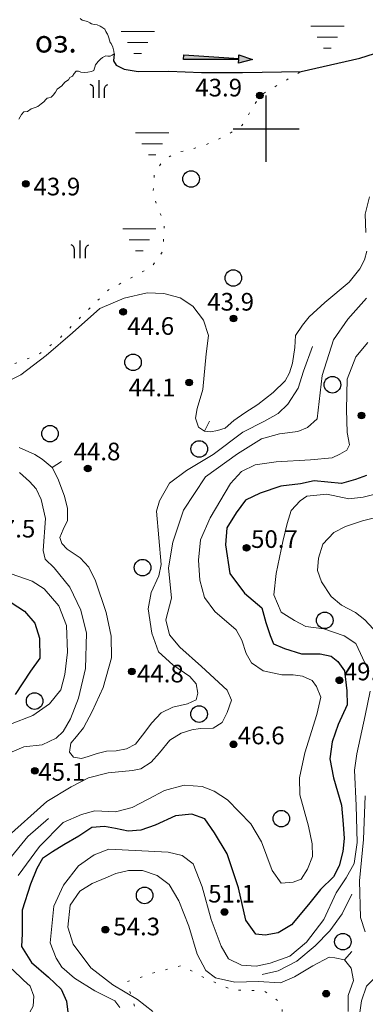
# Model space of a CAD drawing. Units: metres. Extents: x 2205671 to 2215915, y 504168 to 508208.
# Drawn here: x 2212888 to 2213045, y 505103 to 505549 of the extents above; entities that cross this region are included whole.
import ezdxf

# ---------------------------------------------------------------- set-up
doc = ezdxf.new("R2010")
doc.units = ezdxf.units.M
doc.linetypes.add('5g_366', pattern=[6, 1, -5])
for name, color, linetype in [('02_Сетка', 7, 'Continuous'), ('10_Границы покрытий и угодий', 7, 'Continuous'), ('11_Гидрография', 7, 'Continuous'), ('13_Растительность', 7, 'Continuous'), ('19_Горизонтали', 7, 'Continuous'), ('61_Отметки высоты поверхности', 7, 'Continuous')]:
    doc.layers.add(name, color=color, linetype=linetype)
doc.styles.add('LIKE11', font='bm431.shx')
doc.styles.add('LIKE17', font='d431.shx')

# ---------------------------------------------------------------- blocks, each defined once
blk = doc.blocks.new('5g_368')
at = {"color": 0}
blk.add_circle((0, 0), 3.75, dxfattribs=at)
blk = doc.blocks.new('5g_012')
at = {"color": 92}
for points in [[(0, -15), (0, 15)], [(-15, 0), (15, 0)]]:
    blk.add_lwpolyline(points, dxfattribs=at)
blk = doc.blocks.new('5g_468')
at = {"color": 92, "lineweight": 20}
for points in [[(-7.5, 4.33), (7.5, 4.33)], [(-4.61, -0.67), (4.61, -0.67)], [(-1.73, -5.67), (1.73, -5.67)]]:
    blk.add_lwpolyline(points, dxfattribs=at)
blk = doc.blocks.new('5g_404')
at = {"color": 0, "lineweight": 30}
for points in [[(-2.5, 0), (-2.5, 4, 0.318313), (-4, 6, 0.61176)], [(2.5, 0), (2.5, 4, -0.318313), (4, 6, -0.61176)]]:
    blk.add_lwpolyline(points, format="xyb", dxfattribs=at)
blk.add_lwpolyline([(0, 0), (0, 8)], dxfattribs=at)
blk = doc.blocks.new('5g_330')
blk.add_hatch(color=0).paths.add_polyline_path([(1.5, 0, 1), (-1.5, 0, 1)])
at = {"color": 0}
blk.add_circle((0, 0), 1.5, dxfattribs=at)
blk = doc.blocks.new('5g_238_1a')
blk.add_hatch(color=0).paths.add_polyline_path([(31.25, 0), (25, -1.875), (25, -0.25), (0, -1), (0, 1), (25, 0.25), (25, 1.875)])
at = {"color": 0}
blk.add_lwpolyline([(31.25, 0), (25, -1.875), (25, -0.25), (0, -1), (0, 1), (25, 0.25), (25, 1.875)], close=True, dxfattribs=at)
blk = doc.blocks.new('5g_329_6')
at = {"color": 42, "lineweight": -2}
blk.add_lwpolyline([(0, 0), (5, 0)], dxfattribs=at)

msp = doc.modelspace()

# ---------------------------------------------------------------- linework, layer by layer
at = {"layer": '10_Границы покрытий и угодий', "color": 7, "linetype": '5g_366', "lineweight": 20, "flags": 128}
for points in [[(2212611.11, 505482.76), (2212620.75, 505473.35), (2212629.93, 505464.7), (2212636.89, 505459.03), (2212641.02, 505450.78), (2212647.98, 505434.28), (2212654.07, 505425.78), (2212675.57, 505413.2), (2212704.42, 505407.95), (2212727.49, 505414.24), (2212749.52, 505413.2), (2212784.13, 505405.86), (2212820.84, 505397.99), (2212829.6, 505390.47), (2212838.16, 505384.5), (2212849.32, 505382.95), (2212862.82, 505383.47), (2212879.96, 505391.25), (2212896.57, 505397.48), (2212906.43, 505405), (2212917.08, 505415.64), (2212928.58, 505426.91), (2212937.66, 505431.84), (2212948.05, 505437.29), (2212953.24, 505444.55), (2212953.91, 505456.89), (2212950.83, 505464.48), (2212948.78, 505470.23), (2212949.4, 505479.87), (2212953.09, 505485.2), (2212958.63, 505488.9), (2212970.95, 505491.97), (2212982.44, 505497.1), (2212989.22, 505501.62), (2212997.18, 505515.03), (2213015.81, 505525.89)], [(2212871.1, 505068.82), (2212897.71, 505076.6), (2212909.16, 505074.72), (2212919.46, 505066.58), (2212927.18, 505065.03), (2212934.18, 505073.61), (2212938.87, 505083.42), (2212942.28, 505097.06), (2212936.74, 505113.31), (2212950.18, 505117.79), (2212961.91, 505120.77), (2212970.65, 505115.87), (2212984.73, 505109.69), (2212999.02, 505109.26), (2213007.12, 505103.51), (2213007.62, 505091.54), (2213006.98, 505074.28), (2213011.49, 505046.7), (2213017.89, 505030.93), (2213021.94, 505018.14), (2213023.01, 505008.33), (2213020.45, 505000.45), (2213015.76, 504998.32), (2213001.04, 504996.82), (2212988.24, 504994.69), (2212956.47, 504988.3), (2212936.79, 505000.42), (2212929.18, 505009.03), (2212915.49, 505017.39), (2212896.03, 505018.12)]]:
    msp.add_lwpolyline(points, dxfattribs=at)
at = {"layer": '11_Гидрография', "color": 92, "linetype": 'Continuous', "lineweight": 20, "flags": 128}
msp.add_lwpolyline([(2212915.73, 505549.89), (2212916.6, 505549.23), (2212919.04, 505548.65), (2212920.09, 505548.01), (2212920.85, 505547.46), (2212922.07, 505547.2), (2212923.44, 505547.02), (2212924.77, 505546.49), (2212925.57, 505546.02), (2212927, 505545.07), (2212927.41, 505544.11), (2212927.79, 505543.29), (2212928.11, 505542.79), (2212928.47, 505542.08), (2212928.73, 505541.21), (2212929, 505540.08), (2212929.37, 505539.13), (2212929.85, 505538.67), (2212930.61, 505536.95), (2212931.01, 505535.12), (2212931.12, 505533.95), (2212930.31, 505533.31), (2212929.3, 505532.8), (2212928.28, 505532.8), (2212927.41, 505532.95), (2212926.74, 505532.71), (2212925.89, 505532.29), (2212924.98, 505531.58), (2212923.96, 505530.42), (2212922.74, 505528.89), (2212921.96, 505526.34), (2212920.9, 505525.88), (2212919.24, 505525.59), (2212917.57, 505525.48), (2212916.06, 505525.64), (2212914.94, 505526.14), (2212913.93, 505526.09), (2212913.07, 505524.98), (2212912.25, 505523.81), (2212911.13, 505523.2), (2212910.42, 505522.13), (2212908.75, 505521.12), (2212907.48, 505519.49), (2212905.34, 505517.92), (2212904.58, 505516.5), (2212903.6, 505515.14), (2212902.69, 505514.23), (2212901.57, 505513.92), (2212900.81, 505513.77), (2212900.15, 505513.21), (2212899.38, 505512.2), (2212898.12, 505511.28), (2212896.64, 505510.07), (2212895.37, 505509.56), (2212893.54, 505509), (2212891.97, 505507.78), (2212890.19, 505507.58), (2212889.19, 505506.49), (2212887.97, 505504.26)], dxfattribs=at)
at = {"layer": '11_Гидрография', "color": 92, "linetype": 'Continuous', "lineweight": 30, "flags": 128}
msp.add_lwpolyline([(2212931.12, 505533.95), (2212930.93, 505530.82), (2212932.06, 505528.85), (2212935.74, 505526.96), (2212942, 505525.88), (2212955.92, 505526.03), (2212970.7, 505525.42), (2212989.28, 505525.45), (2213015.81, 505525.89), (2213042.52, 505532.02), (2213074.77, 505542.29), (2213090.42, 505545.38), (2213104.54, 505552.3)], dxfattribs=at)
at = {"layer": '19_Горизонтали', "color": 42, "linetype": 'Continuous', "lineweight": 20}
for points in [[(2213046.79, 505469.14), (2213044.83, 505461.27), (2213045.22, 505453.02)], [(2213045.61, 505444.56), (2213044.63, 505440.63), (2213042.47, 505436.5), (2213037.55, 505430.5), (2213026.54, 505421.26), (2213019.46, 505414.78), (2213016.51, 505411.04), (2213013.37, 505406.32), (2213012.98, 505400.82), (2213011.99, 505393.74), (2213010.62, 505389.41), (2213008.65, 505385.78), (2213003.15, 505380.47), (2212996.26, 505374.96), (2212990.37, 505371.23), (2212985.45, 505367.69), (2212981.52, 505364.35), (2212977.98, 505363.17), (2212974.83, 505362.58), (2212972.08, 505362.97), (2212969.33, 505364.74), (2212967.95, 505368.87), (2212968.74, 505373.2), (2212971.3, 505381.85), (2212972.87, 505397.97), (2212973.85, 505406.22), (2212971.69, 505413.3), (2212966.77, 505419.59), (2212961.07, 505423.33), (2212953.6, 505425.29), (2212946.13, 505425.59), (2212935.71, 505423.23), (2212924.7, 505418.51), (2212912.32, 505407.5), (2212900.32, 505397.28), (2212888.92, 505388.43), (2212878.89, 505383.42)], [(2212881.84, 505178.16), (2212900.72, 505195.07), (2212911.73, 505201.76), (2212919.59, 505205.89), (2212928.44, 505208.05), (2212939.45, 505209.23), (2212943.18, 505209.92), (2212947.9, 505212.87), (2212951.64, 505217.19), (2212956.35, 505222.89), (2212961.47, 505226.04), (2212966.38, 505227.61), (2212970.12, 505228.2), (2212976.01, 505228.4), (2212980.14, 505230.95), (2212982.31, 505235.47), (2212984.27, 505240.98), (2212982.31, 505245.5), (2212970.71, 505256.31), (2212960.88, 505265.06), (2212956.16, 505270.57), (2212954.58, 505277.45), (2212957.14, 505287.28), (2212955.76, 505301.04), (2212957.73, 505312.64), (2212962.65, 505327.09), (2212972.48, 505342.23), (2212987.02, 505352.65), (2212997.84, 505359.53), (2213006.09, 505361.79), (2213014.35, 505362.78), (2213018.68, 505364.54), (2213023.2, 505368.48), (2213025.36, 505388.14), (2213030.47, 505404.26), (2213036.96, 505413.7), (2213045.42, 505423.23)], [(2213046.01, 505403.18), (2213040.7, 505396.69), (2213036.76, 505386.47), (2213036.37, 505372.7), (2213036.76, 505362.28), (2213037.75, 505356.68), (2213036.57, 505354.32), (2213033.42, 505352.55), (2213029.88, 505350.78), (2213020.05, 505350), (2213004.52, 505349.01), (2212995.09, 505347.64), (2212988.79, 505344.69), (2212983.88, 505339.18), (2212974.64, 505323.65), (2212970.31, 505313.72), (2212969.33, 505304.48), (2212969.92, 505295.44), (2212972.08, 505287.57), (2212976.8, 505281.28), (2212986.43, 505272.83), (2212988.99, 505268.21), (2212990.96, 505262.11), (2212993.32, 505257.99), (2212998.62, 505254.25), (2213007.08, 505252.48), (2213012.19, 505252.48), (2213016.51, 505251.89), (2213020.84, 505249.93), (2213022.81, 505247.17), (2213024.77, 505242.45), (2213023, 505234.59), (2213017.5, 505217.09), (2213015.14, 505205.79), (2213015.34, 505198.12), (2213019.27, 505183.96), (2213020.84, 505175.9), (2213021.04, 505170.2), (2213018.68, 505164.4), (2213015.92, 505159.88), (2213012.19, 505158.5), (2213006.88, 505158.11), (2213002.75, 505163.81), (2212997.84, 505176.79), (2212993.12, 505185.05), (2212982.5, 505195.86), (2212976.41, 505199.79), (2212971.1, 505201.95), (2212962.84, 505202.54), (2212953.99, 505200.09), (2212946.52, 505196.15), (2212939.25, 505192.42), (2212931.78, 505190.45), (2212922.34, 505190.85), (2212916.44, 505189.27), (2212907.99, 505185.54), (2212897.37, 505174.72), (2212887.74, 505161.65)], [(2212888.33, 505344.2), (2212892.85, 505340.07), (2212895.8, 505336.73), (2212898.16, 505332.01), (2212900.13, 505323.36), (2212898.95, 505308.81), (2212899.93, 505304.97), (2212904.06, 505301.04), (2212911.14, 505292.19), (2212916.05, 505281.77), (2212918.61, 505271.35), (2212918.21, 505255.43), (2212915.07, 505241.96), (2212911.33, 505232.53), (2212907.99, 505226.82), (2212904.84, 505223.88), (2212898.55, 505220.73), (2212890.3, 505219.94), (2212884.99, 505217.58)], [(2213049.35, 505334.4), (2213043.89, 505332.97), (2213037.48, 505332.26), (2213027.52, 505334.4), (2213018.5, 505333.45), (2213015.42, 505331.31), (2213011.38, 505327.04), (2213009.48, 505321.11), (2213007.59, 505312.92), (2213004.5, 505298.45), (2213003.55, 505288.72), (2213006.87, 505280.89), (2213012.81, 505277.09), (2213018.03, 505274.48), (2213026.09, 505273.29), (2213035.35, 505270.21), (2213040.57, 505266.65), (2213045.79, 505255.61)], [(2213052.83, 505324.54), (2213043.68, 505322.33), (2213035.94, 505319.8), (2213030.73, 505316.96), (2213025.68, 505311.75), (2213023.78, 505305.43), (2213023.31, 505299.75), (2213025.05, 505294.62), (2213029.47, 505287.99), (2213034.2, 505284.04), (2213040.52, 505280.72), (2213044.78, 505277.41), (2213048.57, 505273.3)], [(2213052.83, 505324.54), (2213043.68, 505322.33), (2213035.94, 505319.8), (2213030.73, 505316.96), (2213025.68, 505311.75), (2213023.78, 505305.43), (2213023.31, 505299.75), (2213025.05, 505294.62), (2213029.47, 505287.99), (2213034.2, 505284.04), (2213040.52, 505280.72), (2213044.78, 505277.41), (2213048.57, 505273.3)], [(2212884.15, 505230.18), (2212894.35, 505234.04), (2212901.91, 505239.32), (2212907.01, 505245.65), (2212908.77, 505252.6), (2212910, 505262.8), (2212909.64, 505274.93), (2212906.13, 505283.72), (2212899.45, 505291.46), (2212893.99, 505294.89), (2212880.98, 505299.46)], [(2213047.21, 505245.17), (2213044.84, 505234.02), (2213041.04, 505216.7), (2213040.09, 505209.34), (2213040.81, 505193.33), (2213041.28, 505176.48), (2213039.86, 505166.99), (2213036.3, 505160.58), (2213031.79, 505153.7), (2213026.09, 505141.6), (2213018.26, 505131.39), (2213010.67, 505124.99), (2213001.89, 505121.9), (2212995.48, 505120.48), (2212988.84, 505120.95), (2212982.91, 505123.8), (2212979.58, 505129.61), (2212975.08, 505141.71), (2212971.04, 505156.43), (2212967.01, 505166.87), (2212962.03, 505170.66), (2212955.62, 505172.09), (2212928.8, 505173.51), (2212922.16, 505170.9), (2212915.04, 505165.92), (2212908.16, 505157.14), (2212903.89, 505147.65), (2212902.23, 505131.04), (2212904.84, 505124.16), (2212907.45, 505120), (2212913.14, 505115.02), (2212922.4, 505109.32), (2212931.41, 505104.82), (2212933.79, 505101.73)], [(2213044.94, 505197.67), (2213044.15, 505177.93), (2213042.26, 505159.22), (2213042.73, 505142.49), (2213044.94, 505136.01)], [(2213044.94, 505197.67), (2213044.15, 505177.93), (2213042.26, 505159.22), (2213042.73, 505142.49), (2213044.94, 505136.01)], [(2213037.13, 505100.01), (2213037.13, 505107.17), (2213039.61, 505114.06), (2213038.51, 505119.57), (2213035.48, 505123.43), (2213031.07, 505124.26), (2213028.59, 505124.53), (2213021.15, 505120.68), (2213012.88, 505115.72), (2213006.55, 505112.96), (2212996.35, 505113.51), (2212985.88, 505113.24), (2212977.06, 505115.16), (2212972.65, 505118.47), (2212968.8, 505125.91), (2212964.94, 505138.59), (2212960.53, 505150.02), (2212956.12, 505157.46), (2212950.61, 505161.59), (2212944, 505163.8), (2212937.66, 505163.8), (2212931.87, 505162.42), (2212927.46, 505160.49)], [(2213037.13, 505100.01), (2213037.13, 505107.17), (2213039.61, 505114.06), (2213038.51, 505119.57), (2213035.48, 505123.43), (2213031.07, 505124.26), (2213028.59, 505124.53), (2213021.15, 505120.68), (2213012.88, 505115.72), (2213006.55, 505112.96), (2212996.35, 505113.51), (2212985.88, 505113.24), (2212977.06, 505115.16), (2212972.65, 505118.47), (2212968.8, 505125.91), (2212964.94, 505138.59), (2212960.53, 505150.02), (2212956.12, 505157.46), (2212950.61, 505161.59), (2212944, 505163.8), (2212937.66, 505163.8), (2212931.87, 505162.42), (2212927.46, 505160.49)], [(2212927.46, 505160.49), (2212921.13, 505158.01), (2212915.62, 505154.43), (2212911.21, 505148.09), (2212910.11, 505138.17), (2212912.59, 505130.46), (2212920.58, 505119.71), (2212930.5, 505112), (2212941.79, 505105.38), (2212948.68, 505099.87)], [(2212927.46, 505160.49), (2212921.13, 505158.01), (2212915.62, 505154.43), (2212911.21, 505148.09), (2212910.11, 505138.17), (2212912.59, 505130.46), (2212920.58, 505119.71), (2212930.5, 505112), (2212941.79, 505105.38), (2212948.68, 505099.87)], [(2212884.99, 505119.09), (2212890.1, 505114.17), (2212893.05, 505111.42), (2212894.82, 505106.9), (2212894.42, 505102.37), (2212892.07, 505098.05), (2212886.95, 505094.31)]]:
    msp.add_lwpolyline(points, dxfattribs=at)
at = {"layer": '19_Горизонтали', "color": 42, "linetype": 'Continuous', "lineweight": 20, "flags": 128}
for points in [[(2212888.09, 505355.46), (2212895.21, 505352.39), (2212898.48, 505350.27), (2212903.1, 505346.42), (2212905.6, 505341.42), (2212908.67, 505333.54), (2212910.02, 505327.96), (2212910.02, 505322.38), (2212908.1, 505318.35), (2212906.56, 505314.79), (2212907.52, 505312.09), (2212909.83, 505309.4), (2212915.79, 505305.56), (2212919.64, 505301.32), (2212922.71, 505295.17), (2212927.52, 505280.75), (2212929.83, 505269.98), (2212930.02, 505260.26), (2212926.17, 505246.8), (2212921.17, 505235.84), (2212917.33, 505228.53), (2212914.06, 505224.49), (2212911.56, 505221.51), (2212910.98, 505217.47), (2212912.71, 505215.16), (2212916.37, 505214.59), (2212919.44, 505215.55), (2212923.48, 505216.89), (2212927.71, 505217.86), (2212932.14, 505218.05), (2212936.75, 505219.01), (2212940.79, 505221.12), (2212944.06, 505225.16), (2212948.29, 505230.74), (2212952.52, 505235.36), (2212957.72, 505237.86), (2212964.45, 505239.4), (2212968.29, 505241.13), (2212969.06, 505244.2), (2212968.29, 505248.44), (2212965.41, 505251.7), (2212957.72, 505257.09), (2212951.18, 505262.86), (2212948.29, 505271.32), (2212946.56, 505282.38), (2212947.91, 505289.88), (2212951.37, 505297.38), (2212952.52, 505302.57), (2212950.41, 505326.62), (2212951.75, 505331.33), (2212956.18, 505339.41), (2212963.87, 505345.17), (2212975.99, 505352.29), (2212989.45, 505362.48), (2212999.26, 505367.48), (2213005.41, 505370.95), (2213009.84, 505375.18), (2213014.45, 505382.39), (2213016.95, 505390.08), (2213020.99, 505401.24)], [(2212901.38, 505187.44), (2212892.06, 505179.18), (2212883.27, 505168.45)], [(2212998.28, 505116.68), (2213005.44, 505118.33), (2213013.99, 505122.74), (2213022.25, 505129.63), (2213028.87, 505136.52), (2213034.38, 505144.23), (2213038.78, 505153.05)], [(2213042.09, 505087.75), (2213042.09, 505097.39), (2213043.19, 505104.83), (2213045.4, 505111.45), (2213048.98, 505114.89), (2213054.49, 505116.82), (2213063.58, 505115.99), (2213070.75, 505113.79), (2213079.29, 505112.96), (2213086.18, 505113.79), (2213091.41, 505115.44), (2213096.37, 505117.09), (2213101.61, 505120.4)]]:
    msp.add_lwpolyline(points, dxfattribs=at)
at = {"layer": '19_Горизонтали', "color": 42, "linetype": 'Continuous', "lineweight": 30}
for points in [[(2213045.5, 505342.89), (2213040.44, 505341.03), (2213034.2, 505339.18), (2213021.72, 505340.36), (2213015.65, 505339.01), (2213006.71, 505338), (2212997.27, 505334.79), (2212990.69, 505331.67), (2212986.47, 505325.94), (2212982.26, 505319.19), (2212981.58, 505311.43), (2212983.6, 505298.45), (2212990.18, 505289.51), (2212998.11, 505282.85), (2212999.8, 505276.27), (2213001.82, 505270.37), (2213003.34, 505266.49), (2213008.4, 505264.46), (2213015.99, 505262.1), (2213024.42, 505262.1), (2213029.48, 505260.92), (2213032.51, 505258.56), (2213035.55, 505254.34), (2213036.56, 505245.24), (2213036.73, 505238.91), (2213032.68, 505229.97), (2213029.98, 505222.22), (2213028.8, 505214.46), (2213030.49, 505205.86), (2213034.2, 505193.46), (2213034.88, 505184.86), (2213035.38, 505178.28), (2213034.71, 505172.38), (2213033.02, 505165.97), (2213030.49, 505160.99), (2213024.59, 505155.26), (2213019.87, 505149.19), (2213015.48, 505143.96), (2213011.43, 505139.24), (2213005.53, 505135.53), (2212999.63, 505134.51), (2212995.41, 505135.02), (2212990.86, 505141.26), (2212987.48, 505155.93), (2212982.42, 505171.45), (2212976.69, 505180.98), (2212972.3, 505187.22), (2212966.4, 505189.41), (2212958.98, 505188.57), (2212949.7, 505184.35), (2212943.3, 505182.16), (2212937.56, 505181.65), (2212931.83, 505182.83), (2212926.77, 505183.76), (2212921.03, 505183.26), (2212915.13, 505179.38), (2212908.38, 505175.5), (2212903.16, 505172.29), (2212898.77, 505169.26), (2212896.07, 505164.7), (2212893.21, 505157.62), (2212889.5, 505145.81), (2212889.5, 505135.19), (2212889.16, 505129.37), (2212893.71, 505122.12), (2212901.47, 505115.54), (2212907.2, 505110.14), (2212909.57, 505104.58), (2212910.41, 505097.16)], [(2212884.46, 505285.36), (2212890.56, 505281.36), (2212895.19, 505275.88), (2212897.3, 505269.15), (2212897.51, 505260.09), (2212893.3, 505254.2), (2212886.35, 505243.67)]]:
    msp.add_lwpolyline(points, dxfattribs=at)

# ---------------------------------------------------------------- block references
at = {"layer": '02_Сетка', "color": 7, "linetype": 'Continuous', "lineweight": 20}
msp.add_blockref('5g_012', (2213000, 505500), dxfattribs=at)
at = {"layer": '11_Гидрография', "color": 92, "linetype": 'Continuous', "lineweight": 20}
for p in [(2213027.8, 505542.19), (2212941.88, 505539.79), (2212948.38, 505493.8), (2212942.54, 505450.26)]:
    msp.add_blockref('5g_468', p, dxfattribs=at)
at = {"layer": '11_Гидрография', "color": 7, "linetype": 'Continuous', "lineweight": 20, "rotation": 358.036726293417}
msp.add_blockref('5g_238_1a', (2212962.64, 505532.42), dxfattribs=at)
at = {"layer": '13_Растительность', "color": 7, "linetype": 'Continuous', "lineweight": 20}
for name, p in [('5g_404', (2212924.36, 505514.05)), ('5g_368', (2212966.02, 505477.21)), ('5g_404', (2212915.69, 505441.33)), ('5g_368', (2212985.14, 505432.34)), ('5g_368', (2212939.72, 505394.13)), ('5g_368', (2213030.03, 505383.96)), ('5g_368', (2212902.1, 505361.81)), ('5g_368', (2212969.7, 505354.87)), ('5g_368', (2212944.05, 505301.1)), ('5g_368', (2213026.55, 505277.19)), ('5g_368', (2212895.13, 505240.62)), ('5g_368', (2212969.63, 505234.72)), ('5g_368', (2213006.88, 505187.35)), ('5g_368', (2212944.96, 505152.55)), ('5g_368', (2213034.78, 505131.58))]:
    msp.add_blockref(name, p, dxfattribs=at)
at = {"layer": '19_Горизонтали', "color": 42, "linetype": 'Continuous', "lineweight": 20}
for p, rotation in [((2212972.08, 505362.97), 62.31496209170613), ((2212903.1, 505346.42), 32.99454739579269), ((2213035.48, 505123.43), 47.09283431426695)]:
    msp.add_blockref('5g_329_6', p, dxfattribs=dict(at, rotation=rotation))
at = {"layer": '61_Отметки высоты поверхности', "color": 7, "linetype": 'Continuous', "lineweight": 20}
for p in [(2212997.18, 505515.03, 43.96), (2212891.18, 505475.03, 43.94), (2212935.18, 505417.03, 44.68), (2212985.18, 505414.03, 43.98), (2212965.18, 505385.03, 44.17), (2213043.18, 505370.03, 48.96), (2212919.18, 505346.03, 44.84), (2212991.18, 505310.03, 50.77), (2212939.18, 505254.03, 44.89), (2213033.18, 505250.03, 49.58), (2212985.18, 505221.03, 46.64), (2212895.18, 505209.03, 45.18), (2212981.18, 505145.03, 51.12), (2212927.18, 505137.03, 54.3), (2213027.18, 505108.03, 54)]:
    msp.add_blockref('5g_330', p, dxfattribs=at)

# ---------------------------------------------------------------- texts
at = {"layer": '11_Гидрография', "color": 7, "linetype": 'Continuous', "lineweight": 15, "style": 'LIKE11'}
msp.add_text('оз.', height=10, dxfattribs=at).set_placement((2212895.22, 505534.53))
at = {"layer": '61_Отметки высоты поверхности', "color": 7, "linetype": 'Continuous', "lineweight": 15, "style": 'LIKE17'}
for s, p in [('43.9', (2212967.91, 505514.62)), ('43.9', (2212894.62, 505469.78)), ('43.9', (2212973.33, 505417.57)), ('44.6', (2212937.12, 505406.58)), ('44.1', (2212937.72, 505378.71)), ('44.8', (2212912.78, 505349.71)), ('47.5', (2212874.24, 505314.74)), ('50.7', (2212993.18, 505310.03)), ('44.8', (2212941.5, 505249.08)), ('49.5', (2213035.18, 505250.03)), ('46.6', (2212987.18, 505221.03)), ('45.1', (2212896.82, 505204.5)), ('51.1', (2212973.77, 505149.33)), ('54.3', (2212930.76, 505134.46))]:
    msp.add_text(s, height=8, dxfattribs=at).set_placement(p)

doc.saveas('drawing.dxf')
